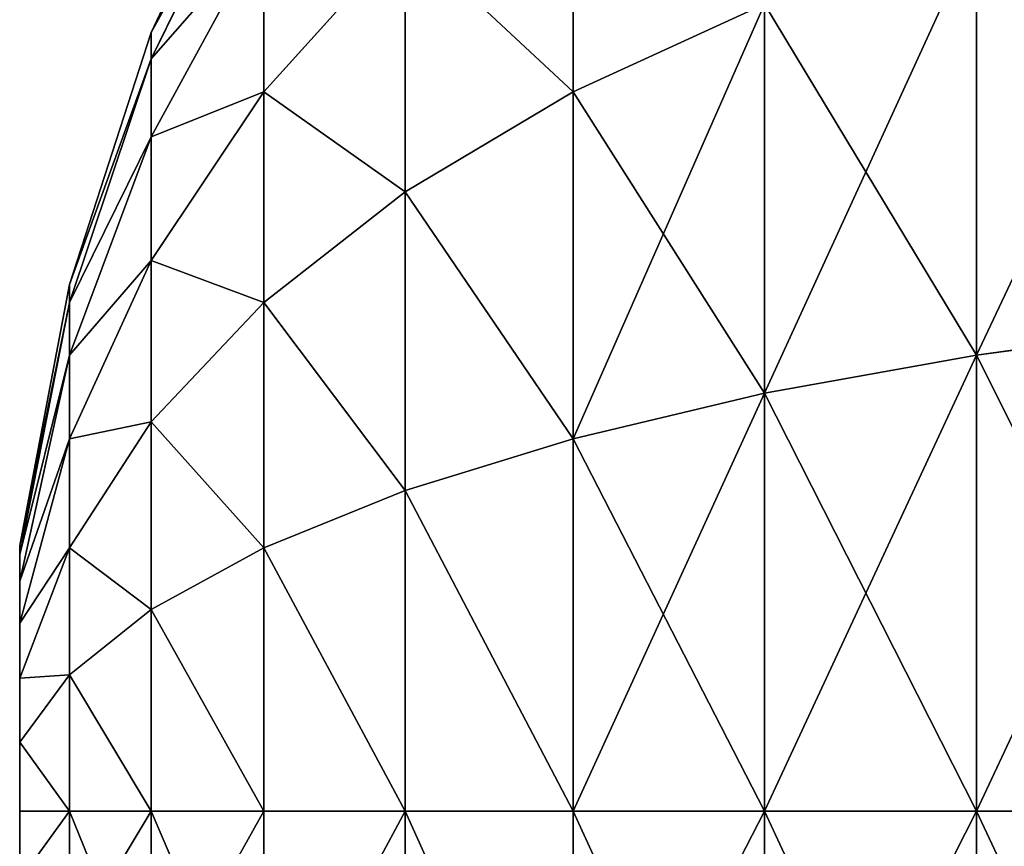
# Model space of a CAD drawing. Extents: x 932 to 1197, y 911 to 999.
# Drawn here: x 933 to 933, y 919 to 920 of the extents above; entities that cross this region are included whole.
import ezdxf

# ---------------------------------------------------------------- set-up
doc = ezdxf.new("R2010")
doc.units = 0
doc.layers.get('0').update_dxf_attribs({"color": 13, "linetype": 'CONTINUOUS'})
doc.layers.add('NORMAL', color=36, linetype='CONTINUOUS')

# ---------------------------------------------------------------- blocks, each defined once
blk = doc.blocks.new('GROUP_15')
for p, q in [((0.58, 1.16, 2.16459), (0.58, 1.42001, 2.13036)), ((0.58, 1.42001, 0.18964), (0.58, 1.16, 0.15541)), ((0.70616, 1.39819, 2.04893), (0.70616, 1.16, 2.08029)), ((0.70616, 1.16, 0.23971), (0.70616, 1.39819, 0.27107)), ((0.82024, 1.16, 1.98024), (0.82024, 1.37229, 1.95229)), ((0.82024, 1.37229, 0.36771), (0.82024, 1.16, 0.33976)), ((0.92029, 1.16, 1.86616), (0.92029, 1.34277, 1.8421)), ((0.92029, 1.34277, 0.4779), (0.92029, 1.16, 0.45384)), ((1.00459, 1.16, 1.74), (1.00459, 1.31012, 1.72024)), ((1.00459, 1.31012, 0.59976), (1.00459, 1.16, 0.58)), ((1.0717, 1.16, 1.60391), (1.0717, 1.27489, 1.58879)), ((1.0717, 1.27489, 0.73121), (1.0717, 1.16, 0.71609)), ((1.12047, 1.16, 1.46023), (1.12047, 1.23771, 1.45)), ((1.12047, 1.23771, 0.87), (1.12047, 1.16, 0.85977)), ((1.15008, 1.19919, 1.30625), (1.15008, 1.16, 1.31141)), ((1.15008, 1.16, 1.00859), (1.15008, 1.19919, 1.01375)), ((0.44391, 1.16, 2.2317), (0.58, 1.16, 2.16459)), ((0.44391, 1.16, 0.0883), (0.58, 1.16, 0.15541)), ((0.58, 0.89999, 2.13036), (0.58, 1.16, 2.16459)), ((0.58, 1.16, 2.16459), (0.70616, 1.16, 2.08029)), ((0.58, 1.16, 0.15541), (0.70616, 1.16, 0.23971)), ((0.58, 1.16, 0.15541), (0.58, 0.89999, 0.18964)), ((0.70616, 1.16, 2.08029), (0.70616, 0.92181, 2.04893)), ((0.70616, 1.16, 2.08029), (0.82024, 1.16, 1.98024)), ((0.70616, 1.16, 0.23971), (0.82024, 1.16, 0.33976)), ((0.70616, 0.92181, 0.27107), (0.70616, 1.16, 0.23971)), ((0.82024, 0.94771, 1.95229), (0.82024, 1.16, 1.98024)), ((0.82024, 1.16, 1.98024), (0.92029, 1.16, 1.86616)), ((0.82024, 1.16, 0.33976), (0.92029, 1.16, 0.45384)), ((0.82024, 1.16, 0.33976), (0.82024, 0.94771, 0.36771)), ((0.92029, 0.97723, 1.8421), (0.92029, 1.16, 1.86616)), ((0.92029, 1.16, 1.86616), (1.00459, 1.16, 1.74)), ((0.92029, 1.16, 0.45384), (1.00459, 1.16, 0.58)), ((0.92029, 1.16, 0.45384), (0.92029, 0.97723, 0.4779)), ((1.00459, 1.00988, 1.72024), (1.00459, 1.16, 1.74)), ((1.00459, 1.16, 1.74), (1.0717, 1.16, 1.60391)), ((1.00459, 1.16, 0.58), (1.0717, 1.16, 0.71609)), ((1.00459, 1.16, 0.58), (1.00459, 1.00988, 0.59976)), ((1.0717, 1.04511, 1.58879), (1.0717, 1.16, 1.60391)), ((1.0717, 1.16, 1.60391), (1.12047, 1.16, 1.46023)), ((1.0717, 1.16, 0.71609), (1.12047, 1.16, 0.85977)), ((1.0717, 1.16, 0.71609), (1.0717, 1.04511, 0.73121)), ((1.12047, 1.08229, 1.45), (1.12047, 1.16, 1.46023)), ((1.12047, 1.16, 1.46023), (1.15008, 1.16, 1.31141)), ((1.12047, 1.16, 0.85977), (1.15008, 1.16, 1.00859)), ((1.12047, 1.16, 0.85977), (1.12047, 1.08229, 0.87)), ((1.15008, 1.16, 1.31141), (1.15008, 1.12081, 1.30625)), ((1.15008, 1.12081, 1.01375), (1.15008, 1.16, 1.00859)), ((1.12047, 1.08229, 1.45), (1.15008, 1.12081, 1.30625)), ((1.12047, 1.08229, 0.87), (1.15008, 1.12081, 1.01375)), ((1.15008, 1.12081, 1.30625), (1.15008, 1.08429, 1.29113)), ((1.15008, 1.08429, 1.02887), (1.15008, 1.12081, 1.01375)), ((1.0717, 1.04511, 1.58879), (1.12047, 1.08229, 1.45)), ((1.0717, 1.04511, 0.73121), (1.12047, 1.08229, 0.87)), ((1.12047, 1.00988, 1.42001), (1.15008, 1.08429, 1.29113)), ((1.12047, 1.00988, 0.89999), (1.15008, 1.08429, 1.02887)), ((1.12047, 1.00988, 1.42001), (1.12047, 1.08229, 1.45)), ((1.12047, 1.08229, 0.87), (1.12047, 1.00988, 0.89999)), ((1.15008, 1.08429, 1.29113), (1.15008, 1.05294, 1.26706)), ((1.15008, 1.05294, 1.05294), (1.15008, 1.08429, 1.02887)), ((1.12047, 0.94771, 1.37229), (1.15008, 1.05294, 1.26706)), ((1.12047, 0.94771, 0.94771), (1.15008, 1.05294, 1.05294)), ((1.15008, 1.05294, 1.26706), (1.15008, 1.02887, 1.23571)), ((1.15008, 1.02887, 1.08429), (1.15008, 1.05294, 1.05294)), ((1.00459, 1.00988, 1.72024), (1.0717, 1.04511, 1.58879)), ((1.00459, 1.00988, 0.59976), (1.0717, 1.04511, 0.73121)), ((1.0717, 0.93804, 1.54444), (1.0717, 1.04511, 1.58879)), ((1.0717, 1.04511, 0.73121), (1.0717, 0.93804, 0.77556)), ((1.12047, 0.89999, 1.31012), (1.15008, 1.02887, 1.23571)), ((1.12047, 0.89999, 1.00988), (1.15008, 1.02887, 1.08429)), ((1.15008, 1.02887, 1.23571), (1.15008, 1.01375, 1.19919)), ((1.15008, 1.01375, 1.12081), (1.15008, 1.02887, 1.08429)), ((1.12047, 0.87, 1.23771), (1.15008, 1.01375, 1.19919)), ((1.12047, 0.87, 1.08229), (1.15008, 1.01375, 1.12081)), ((1.15008, 1.01375, 1.19919), (1.15008, 1.00859, 1.16)), ((1.15008, 1.00859, 1.16), (1.15008, 1.01375, 1.12081)), ((0.92029, 0.97723, 1.8421), (1.00459, 1.00988, 1.72024)), ((0.92029, 0.97723, 0.4779), (1.00459, 1.00988, 0.59976)), ((1.00459, 0.87, 1.66229), (1.00459, 1.00988, 1.72024)), ((1.00459, 1.00988, 0.59976), (1.00459, 0.87, 0.65771)), ((1.0717, 0.93804, 1.54444), (1.12047, 1.00988, 1.42001)), ((1.0717, 0.93804, 0.77556), (1.12047, 1.00988, 0.89999)), ((1.12047, 0.94771, 1.37229), (1.12047, 1.00988, 1.42001)), ((1.12047, 1.00988, 0.89999), (1.12047, 0.94771, 0.94771)), ((1.15008, 1.00859, 1.16), (1.12047, 0.85977, 1.16)), ((0.82024, 0.94771, 1.95229), (0.92029, 0.97723, 1.8421)), ((0.82024, 0.94771, 0.36771), (0.92029, 0.97723, 0.4779)), ((0.92029, 0.80692, 1.77156), (0.92029, 0.97723, 1.8421)), ((0.92029, 0.97723, 0.4779), (0.92029, 0.80692, 0.54844)), ((0.70616, 0.92181, 2.04893), (0.82024, 0.94771, 1.95229)), ((0.70616, 0.92181, 0.27107), (0.82024, 0.94771, 0.36771)), ((0.82024, 0.74988, 1.87035), (0.82024, 0.94771, 1.95229)), ((0.82024, 0.94771, 0.36771), (0.82024, 0.74988, 0.44965)), ((1.0717, 0.84611, 1.47389), (1.12047, 0.94771, 1.37229)), ((1.0717, 0.84611, 0.84611), (1.12047, 0.94771, 0.94771)), ((1.12047, 0.89999, 1.31012), (1.12047, 0.94771, 1.37229)), ((1.12047, 0.94771, 0.94771), (1.12047, 0.89999, 1.00988)), ((1.00459, 0.87, 1.66229), (1.0717, 0.93804, 1.54444)), ((1.00459, 0.87, 0.65771), (1.0717, 0.93804, 0.77556)), ((1.0717, 0.84611, 1.47389), (1.0717, 0.93804, 1.54444)), ((1.0717, 0.93804, 0.77556), (1.0717, 0.84611, 0.84611)), ((0.58, 0.89999, 2.13036), (0.70616, 0.92181, 2.04893)), ((0.58, 0.89999, 0.18964), (0.70616, 0.92181, 0.27107)), ((0.70616, 0.92181, 2.04893), (0.70616, 0.69986, 1.95699)), ((0.70616, 0.69986, 0.36301), (0.70616, 0.92181, 0.27107)), ((0.44391, 0.88262, 2.19518), (0.58, 0.89999, 2.13036)), ((0.44391, 0.88262, 0.12482), (0.58, 0.89999, 0.18964)), ((0.58, 0.65771, 2.03), (0.58, 0.89999, 2.13036)), ((0.58, 0.89999, 0.18964), (0.58, 0.65771, 0.29)), ((1.0717, 0.77556, 1.38196), (1.12047, 0.89999, 1.31012)), ((1.0717, 0.77556, 0.93804), (1.12047, 0.89999, 1.00988)), ((1.12047, 0.87, 1.23771), (1.12047, 0.89999, 1.31012)), ((1.12047, 0.89999, 1.00988), (1.12047, 0.87, 1.08229)), ((0.92029, 0.80692, 1.77156), (1.00459, 0.87, 1.66229)), ((0.92029, 0.80692, 0.54844), (1.00459, 0.87, 0.65771)), ((1.00459, 0.74988, 1.57012), (1.00459, 0.87, 1.66229)), ((1.00459, 0.87, 0.65771), (1.00459, 0.74988, 0.74988)), ((1.0717, 0.73121, 1.27489), (1.12047, 0.87, 1.23771)), ((1.0717, 0.73121, 1.04511), (1.12047, 0.87, 1.08229)), ((1.12047, 0.85977, 1.16), (1.12047, 0.87, 1.23771)), ((1.12047, 0.87, 1.08229), (1.12047, 0.85977, 1.16)), ((1.12047, 0.85977, 1.16), (1.0717, 0.71609, 1.16)), ((1.00459, 0.74988, 1.57012), (1.0717, 0.84611, 1.47389)), ((1.00459, 0.74988, 0.74988), (1.0717, 0.84611, 0.84611)), ((1.0717, 0.77556, 1.38196), (1.0717, 0.84611, 1.47389)), ((1.0717, 0.84611, 0.84611), (1.0717, 0.77556, 0.93804)), ((0.82024, 0.74988, 1.87035), (0.92029, 0.80692, 1.77156)), ((0.82024, 0.74988, 0.44965), (0.92029, 0.80692, 0.54844)), ((0.92029, 0.66067, 1.65933), (0.92029, 0.80692, 1.77156)), ((0.92029, 0.80692, 0.54844), (0.92029, 0.66067, 0.66067)), ((1.00459, 0.65771, 1.45), (1.0717, 0.77556, 1.38196)), ((1.00459, 0.65771, 0.87), (1.0717, 0.77556, 0.93804)), ((1.0717, 0.73121, 1.27489), (1.0717, 0.77556, 1.38196)), ((1.0717, 0.77556, 0.93804), (1.0717, 0.73121, 1.04511)), ((0.70616, 0.69986, 1.95699), (0.82024, 0.74988, 1.87035)), ((0.70616, 0.69986, 0.36301), (0.82024, 0.74988, 0.44965)), ((0.82024, 0.58, 1.74), (0.82024, 0.74988, 1.87035)), ((0.82024, 0.74988, 0.44965), (0.82024, 0.58, 0.58)), ((0.92029, 0.66067, 1.65933), (1.00459, 0.74988, 1.57012)), ((0.92029, 0.66067, 0.66067), (1.00459, 0.74988, 0.74988)), ((1.00459, 0.65771, 1.45), (1.00459, 0.74988, 1.57012)), ((1.00459, 0.74988, 0.74988), (1.00459, 0.65771, 0.87)), ((1.00459, 0.59976, 1.31012), (1.0717, 0.73121, 1.27489)), ((1.00459, 0.59976, 1.00988), (1.0717, 0.73121, 1.04511)), ((1.0717, 0.71609, 1.16), (1.0717, 0.73121, 1.27489)), ((1.0717, 0.73121, 1.04511), (1.0717, 0.71609, 1.16)), ((1.0717, 0.71609, 1.16), (1.00459, 0.58, 1.16))]:
    blk.add_line(p, q)
mesh = blk.add_polyface()
corners = [(0.58, 1.42001, 2.13036), (0.44391, 1.16, 2.2317), (0.44391, 1.43738, 2.19518), (0.58, 1.16, 2.16459)]
mesh.append_faces([[corners[k] for k in face] for face in [(0, 1, 2), (1, 0, 3)]], dxfattribs={"vtx0": -1})
mesh = blk.add_polyface()
corners = [(0.58, 1.16, 0.15541), (0.44391, 1.43738, 0.12482), (0.44391, 1.16, 0.0883), (0.58, 1.42001, 0.18964)]
mesh.append_faces([[corners[k] for k in face] for face in [(0, 1, 2), (1, 0, 3)]], dxfattribs={"vtx0": -1})
mesh = blk.add_polyface()
corners = [(0.70616, 1.39819, 2.04893), (0.58, 1.16, 2.16459), (0.58, 1.42001, 2.13036), (0.70616, 1.16, 2.08029)]
mesh.append_faces([[corners[k] for k in face] for face in [(0, 1, 2), (1, 0, 3)]], dxfattribs={"vtx0": -1})
mesh = blk.add_polyface()
corners = [(0.70616, 1.16, 0.23971), (0.58, 1.42001, 0.18964), (0.58, 1.16, 0.15541), (0.70616, 1.39819, 0.27107)]
mesh.append_faces([[corners[k] for k in face] for face in [(0, 1, 2), (1, 0, 3)]], dxfattribs={"vtx0": -1})
mesh = blk.add_polyface()
corners = [(0.82024, 1.37229, 1.95229), (0.70616, 1.16, 2.08029), (0.70616, 1.39819, 2.04893), (0.82024, 1.16, 1.98024)]
mesh.append_faces([[corners[k] for k in face] for face in [(0, 1, 2), (1, 0, 3)]], dxfattribs={"vtx0": -1})
mesh = blk.add_polyface()
corners = [(0.82024, 1.16, 0.33976), (0.70616, 1.39819, 0.27107), (0.70616, 1.16, 0.23971), (0.82024, 1.37229, 0.36771)]
mesh.append_faces([[corners[k] for k in face] for face in [(0, 1, 2), (1, 0, 3)]], dxfattribs={"vtx0": -1})
mesh = blk.add_polyface()
corners = [(0.82024, 1.37229, 1.95229), (0.92029, 1.16, 1.86616), (0.82024, 1.16, 1.98024), (0.92029, 1.34277, 1.8421)]
mesh.append_faces([[corners[k] for k in face] for face in [(0, 1, 2), (1, 0, 3)]], dxfattribs={"vtx0": -1})
mesh = blk.add_polyface()
corners = [(0.92029, 1.16, 0.45384), (0.82024, 1.37229, 0.36771), (0.82024, 1.16, 0.33976), (0.92029, 1.34277, 0.4779)]
mesh.append_faces([[corners[k] for k in face] for face in [(0, 1, 2), (1, 0, 3)]], dxfattribs={"vtx0": -1})
mesh = blk.add_polyface()
corners = [(0.92029, 1.16, 1.86616), (1.00459, 1.31012, 1.72024), (1.00459, 1.16, 1.74), (0.92029, 1.34277, 1.8421)]
mesh.append_faces([[corners[k] for k in face] for face in [(0, 1, 2), (1, 0, 3)]], dxfattribs={"vtx0": -1})
mesh = blk.add_polyface()
corners = [(1.00459, 1.31012, 0.59976), (0.92029, 1.16, 0.45384), (1.00459, 1.16, 0.58), (0.92029, 1.34277, 0.4779)]
mesh.append_faces([[corners[k] for k in face] for face in [(0, 1, 2), (1, 0, 3)]], dxfattribs={"vtx0": -1})
mesh = blk.add_polyface()
corners = [(1.00459, 1.31012, 1.72024), (1.0717, 1.16, 1.60391), (1.00459, 1.16, 1.74), (1.0717, 1.27489, 1.58879)]
mesh.append_faces([[corners[k] for k in face] for face in [(0, 1, 2), (1, 0, 3)]], dxfattribs={"vtx0": -1})
mesh = blk.add_polyface()
corners = [(1.0717, 1.27489, 0.73121), (1.00459, 1.16, 0.58), (1.0717, 1.16, 0.71609), (1.00459, 1.31012, 0.59976)]
mesh.append_faces([[corners[k] for k in face] for face in [(0, 1, 2), (1, 0, 3)]], dxfattribs={"vtx0": -1})
mesh = blk.add_polyface()
corners = [(1.15008, 1.01375, 1.19919), (1.15008, 1.01375, 1.12081), (1.15008, 1.00859, 1.16), (1.15008, 1.02887, 1.08429), (1.15008, 1.02887, 1.23571), (1.15008, 1.05294, 1.05294), (1.15008, 1.05294, 1.26706), (1.15008, 1.08429, 1.02887), (1.15008, 1.08429, 1.29113), (1.15008, 1.12081, 1.30625), (1.15008, 1.12081, 1.01375), (1.15008, 1.16, 1.00859), (1.15008, 1.16, 1.31141), (1.15008, 1.19919, 1.30625), (1.15008, 1.19919, 1.01375), (1.15008, 1.23571, 1.29113), (1.15008, 1.23571, 1.02887), (1.15008, 1.26706, 1.05294), (1.15008, 1.26706, 1.26706), (1.15008, 1.29113, 1.23571), (1.15008, 1.29113, 1.08429), (1.15008, 1.30625, 1.19919), (1.15008, 1.30625, 1.12081), (1.15008, 1.31141, 1.16)]
mesh.append_faces([[corners[k] for k in face] for face in [(0, 1, 2), (22, 21, 23)]], dxfattribs={"vtx0": -1})
mesh.append_faces([[corners[k] for k in face] for face in [(1, 0, 3), (3, 4, 5), (5, 6, 7), (7, 9, 10), (10, 9, 11), (11, 13, 14), (14, 15, 16), (16, 15, 17), (17, 19, 20), (20, 21, 22)]], dxfattribs={"vtx0": -1, "vtx1": -1})
mesh.append_faces([[corners[k] for k in face] for face in [(3, 0, 4), (5, 4, 6), (7, 6, 8), (7, 8, 9), (11, 9, 12), (11, 12, 13), (14, 13, 15), (17, 15, 18), (17, 18, 19), (20, 19, 21)]], dxfattribs={"vtx0": -1, "vtx2": -1})
mesh = blk.add_polyface()
corners = [(1.0717, 1.27489, 1.58879), (1.12047, 1.16, 1.46023), (1.0717, 1.16, 1.60391), (1.12047, 1.23771, 1.45)]
mesh.append_faces([[corners[k] for k in face] for face in [(0, 1, 2), (1, 0, 3)]], dxfattribs={"vtx0": -1})
mesh = blk.add_polyface()
corners = [(1.12047, 1.23771, 0.87), (1.0717, 1.16, 0.71609), (1.12047, 1.16, 0.85977), (1.0717, 1.27489, 0.73121)]
mesh.append_faces([[corners[k] for k in face] for face in [(0, 1, 2), (1, 0, 3)]], dxfattribs={"vtx0": -1})
mesh = blk.add_polyface()
corners = [(1.12047, 1.16, 1.46023), (1.15008, 1.19919, 1.30625), (1.15008, 1.16, 1.31141), (1.12047, 1.23771, 1.45)]
mesh.append_faces([[corners[k] for k in face] for face in [(0, 1, 2), (1, 0, 3)]], dxfattribs={"vtx0": -1})
mesh = blk.add_polyface()
corners = [(1.15008, 1.19919, 1.01375), (1.12047, 1.16, 0.85977), (1.15008, 1.16, 1.00859), (1.12047, 1.23771, 0.87)]
mesh.append_faces([[corners[k] for k in face] for face in [(0, 1, 2), (1, 0, 3)]], dxfattribs={"vtx0": -1})
mesh = blk.add_polyface()
corners = [(0.58, 1.16, 2.16459), (0.44391, 0.88262, 2.19518), (0.44391, 1.16, 2.2317), (0.58, 0.89999, 2.13036)]
mesh.append_faces([[corners[k] for k in face] for face in [(0, 1, 2), (1, 0, 3)]], dxfattribs={"vtx0": -1})
mesh = blk.add_polyface()
corners = [(0.58, 0.89999, 0.18964), (0.44391, 1.16, 0.0883), (0.44391, 0.88262, 0.12482), (0.58, 1.16, 0.15541)]
mesh.append_faces([[corners[k] for k in face] for face in [(0, 1, 2), (1, 0, 3)]], dxfattribs={"vtx0": -1})
mesh = blk.add_polyface()
corners = [(0.70616, 1.16, 2.08029), (0.58, 0.89999, 2.13036), (0.58, 1.16, 2.16459), (0.70616, 0.92181, 2.04893)]
mesh.append_faces([[corners[k] for k in face] for face in [(0, 1, 2), (1, 0, 3)]], dxfattribs={"vtx0": -1})
mesh = blk.add_polyface()
corners = [(0.70616, 0.92181, 0.27107), (0.58, 1.16, 0.15541), (0.58, 0.89999, 0.18964), (0.70616, 1.16, 0.23971)]
mesh.append_faces([[corners[k] for k in face] for face in [(0, 1, 2), (1, 0, 3)]], dxfattribs={"vtx0": -1})
mesh = blk.add_polyface()
corners = [(0.82024, 1.16, 1.98024), (0.70616, 0.92181, 2.04893), (0.70616, 1.16, 2.08029), (0.82024, 0.94771, 1.95229)]
mesh.append_faces([[corners[k] for k in face] for face in [(0, 1, 2), (1, 0, 3)]], dxfattribs={"vtx0": -1})
mesh = blk.add_polyface()
corners = [(0.82024, 0.94771, 0.36771), (0.70616, 1.16, 0.23971), (0.70616, 0.92181, 0.27107), (0.82024, 1.16, 0.33976)]
mesh.append_faces([[corners[k] for k in face] for face in [(0, 1, 2), (1, 0, 3)]], dxfattribs={"vtx0": -1})
mesh = blk.add_polyface()
corners = [(0.82024, 1.16, 1.98024), (0.92029, 0.97723, 1.8421), (0.82024, 0.94771, 1.95229), (0.92029, 1.16, 1.86616)]
mesh.append_faces([[corners[k] for k in face] for face in [(0, 1, 2), (1, 0, 3)]], dxfattribs={"vtx0": -1})
mesh = blk.add_polyface()
corners = [(0.92029, 0.97723, 0.4779), (0.82024, 1.16, 0.33976), (0.82024, 0.94771, 0.36771), (0.92029, 1.16, 0.45384)]
mesh.append_faces([[corners[k] for k in face] for face in [(0, 1, 2), (1, 0, 3)]], dxfattribs={"vtx0": -1})
mesh = blk.add_polyface()
corners = [(0.92029, 1.16, 1.86616), (1.00459, 1.00988, 1.72024), (0.92029, 0.97723, 1.8421), (1.00459, 1.16, 1.74)]
mesh.append_faces([[corners[k] for k in face] for face in [(0, 1, 2), (1, 0, 3)]], dxfattribs={"vtx0": -1})
mesh = blk.add_polyface()
corners = [(1.00459, 1.00988, 0.59976), (0.92029, 1.16, 0.45384), (0.92029, 0.97723, 0.4779), (1.00459, 1.16, 0.58)]
mesh.append_faces([[corners[k] for k in face] for face in [(0, 1, 2), (1, 0, 3)]], dxfattribs={"vtx0": -1})
mesh = blk.add_polyface()
corners = [(1.00459, 1.16, 1.74), (1.0717, 1.04511, 1.58879), (1.00459, 1.00988, 1.72024), (1.0717, 1.16, 1.60391)]
mesh.append_faces([[corners[k] for k in face] for face in [(0, 1, 2), (1, 0, 3)]], dxfattribs={"vtx0": -1})
mesh = blk.add_polyface()
corners = [(1.0717, 1.04511, 0.73121), (1.00459, 1.16, 0.58), (1.00459, 1.00988, 0.59976), (1.0717, 1.16, 0.71609)]
mesh.append_faces([[corners[k] for k in face] for face in [(0, 1, 2), (1, 0, 3)]], dxfattribs={"vtx0": -1})
mesh = blk.add_polyface()
corners = [(1.0717, 1.16, 1.60391), (1.12047, 1.08229, 1.45), (1.0717, 1.04511, 1.58879), (1.12047, 1.16, 1.46023)]
mesh.append_faces([[corners[k] for k in face] for face in [(0, 1, 2), (1, 0, 3)]], dxfattribs={"vtx0": -1})
mesh = blk.add_polyface()
corners = [(1.12047, 1.08229, 0.87), (1.0717, 1.16, 0.71609), (1.0717, 1.04511, 0.73121), (1.12047, 1.16, 0.85977)]
mesh.append_faces([[corners[k] for k in face] for face in [(0, 1, 2), (1, 0, 3)]], dxfattribs={"vtx0": -1})
mesh = blk.add_polyface()
corners = [(1.12047, 1.16, 1.46023), (1.15008, 1.12081, 1.30625), (1.12047, 1.08229, 1.45), (1.15008, 1.16, 1.31141)]
mesh.append_faces([[corners[k] for k in face] for face in [(0, 1, 2), (1, 0, 3)]], dxfattribs={"vtx0": -1})
mesh = blk.add_polyface()
corners = [(1.15008, 1.12081, 1.01375), (1.12047, 1.16, 0.85977), (1.12047, 1.08229, 0.87), (1.15008, 1.16, 1.00859)]
mesh.append_faces([[corners[k] for k in face] for face in [(0, 1, 2), (1, 0, 3)]], dxfattribs={"vtx0": -1})
mesh = blk.add_polyface()
corners = [(1.12047, 1.08229, 1.45), (1.15008, 1.08429, 1.29113), (1.12047, 1.00988, 1.42001), (1.15008, 1.12081, 1.30625)]
mesh.append_faces([[corners[k] for k in face] for face in [(0, 1, 2), (1, 0, 3)]], dxfattribs={"vtx0": -1})
mesh = blk.add_polyface()
corners = [(1.15008, 1.08429, 1.02887), (1.12047, 1.08229, 0.87), (1.12047, 1.00988, 0.89999), (1.15008, 1.12081, 1.01375)]
mesh.append_faces([[corners[k] for k in face] for face in [(0, 1, 2), (1, 0, 3)]], dxfattribs={"vtx0": -1})
mesh = blk.add_polyface()
corners = [(1.0717, 1.04511, 1.58879), (1.12047, 1.00988, 1.42001), (1.0717, 0.93804, 1.54444), (1.12047, 1.08229, 1.45)]
mesh.append_faces([[corners[k] for k in face] for face in [(0, 1, 2), (1, 0, 3)]], dxfattribs={"vtx0": -1})
mesh = blk.add_polyface()
corners = [(1.12047, 1.00988, 0.89999), (1.0717, 1.04511, 0.73121), (1.0717, 0.93804, 0.77556), (1.12047, 1.08229, 0.87)]
mesh.append_faces([[corners[k] for k in face] for face in [(0, 1, 2), (1, 0, 3)]], dxfattribs={"vtx0": -1})
mesh = blk.add_polyface()
corners = [(1.12047, 1.00988, 1.42001), (1.15008, 1.05294, 1.26706), (1.12047, 0.94771, 1.37229), (1.15008, 1.08429, 1.29113)]
mesh.append_faces([[corners[k] for k in face] for face in [(0, 1, 2), (1, 0, 3)]], dxfattribs={"vtx0": -1})
mesh = blk.add_polyface()
corners = [(1.15008, 1.05294, 1.05294), (1.12047, 1.00988, 0.89999), (1.12047, 0.94771, 0.94771), (1.15008, 1.08429, 1.02887)]
mesh.append_faces([[corners[k] for k in face] for face in [(0, 1, 2), (1, 0, 3)]], dxfattribs={"vtx0": -1})
mesh = blk.add_polyface()
corners = [(1.12047, 0.94771, 1.37229), (1.15008, 1.02887, 1.23571), (1.12047, 0.89999, 1.31012), (1.15008, 1.05294, 1.26706)]
mesh.append_faces([[corners[k] for k in face] for face in [(0, 1, 2), (1, 0, 3)]], dxfattribs={"vtx0": -1})
mesh = blk.add_polyface()
corners = [(1.15008, 1.02887, 1.08429), (1.12047, 0.94771, 0.94771), (1.12047, 0.89999, 1.00988), (1.15008, 1.05294, 1.05294)]
mesh.append_faces([[corners[k] for k in face] for face in [(0, 1, 2), (1, 0, 3)]], dxfattribs={"vtx0": -1})
mesh = blk.add_polyface()
corners = [(1.00459, 1.00988, 1.72024), (1.0717, 0.93804, 1.54444), (1.00459, 0.87, 1.66229), (1.0717, 1.04511, 1.58879)]
mesh.append_faces([[corners[k] for k in face] for face in [(0, 1, 2), (1, 0, 3)]], dxfattribs={"vtx0": -1})
mesh = blk.add_polyface()
corners = [(1.0717, 0.93804, 0.77556), (1.00459, 1.00988, 0.59976), (1.00459, 0.87, 0.65771), (1.0717, 1.04511, 0.73121)]
mesh.append_faces([[corners[k] for k in face] for face in [(0, 1, 2), (1, 0, 3)]], dxfattribs={"vtx0": -1})
mesh = blk.add_polyface()
corners = [(1.12047, 0.89999, 1.31012), (1.15008, 1.01375, 1.19919), (1.12047, 0.87, 1.23771), (1.15008, 1.02887, 1.23571)]
mesh.append_faces([[corners[k] for k in face] for face in [(0, 1, 2), (1, 0, 3)]], dxfattribs={"vtx0": -1})
mesh = blk.add_polyface()
corners = [(1.15008, 1.01375, 1.12081), (1.12047, 0.89999, 1.00988), (1.12047, 0.87, 1.08229), (1.15008, 1.02887, 1.08429)]
mesh.append_faces([[corners[k] for k in face] for face in [(0, 1, 2), (1, 0, 3)]], dxfattribs={"vtx0": -1})
mesh = blk.add_polyface()
corners = [(1.12047, 0.87, 1.23771), (1.15008, 1.00859, 1.16), (1.12047, 0.85977, 1.16), (1.15008, 1.01375, 1.19919)]
mesh.append_faces([[corners[k] for k in face] for face in [(0, 1, 2), (1, 0, 3)]], dxfattribs={"vtx0": -1})
mesh = blk.add_polyface()
corners = [(1.15008, 1.00859, 1.16), (1.12047, 0.87, 1.08229), (1.12047, 0.85977, 1.16), (1.15008, 1.01375, 1.12081)]
mesh.append_faces([[corners[k] for k in face] for face in [(0, 1, 2), (1, 0, 3)]], dxfattribs={"vtx0": -1})
mesh = blk.add_polyface()
corners = [(0.92029, 0.97723, 1.8421), (1.00459, 0.87, 1.66229), (0.92029, 0.80692, 1.77156), (1.00459, 1.00988, 1.72024)]
mesh.append_faces([[corners[k] for k in face] for face in [(0, 1, 2), (1, 0, 3)]], dxfattribs={"vtx0": -1})
mesh = blk.add_polyface()
corners = [(1.00459, 0.87, 0.65771), (0.92029, 0.97723, 0.4779), (0.92029, 0.80692, 0.54844), (1.00459, 1.00988, 0.59976)]
mesh.append_faces([[corners[k] for k in face] for face in [(0, 1, 2), (1, 0, 3)]], dxfattribs={"vtx0": -1})
mesh = blk.add_polyface()
corners = [(1.0717, 0.93804, 1.54444), (1.12047, 0.94771, 1.37229), (1.0717, 0.84611, 1.47389), (1.12047, 1.00988, 1.42001)]
mesh.append_faces([[corners[k] for k in face] for face in [(0, 1, 2), (1, 0, 3)]], dxfattribs={"vtx0": -1})
mesh = blk.add_polyface()
corners = [(1.12047, 0.94771, 0.94771), (1.0717, 0.93804, 0.77556), (1.0717, 0.84611, 0.84611), (1.12047, 1.00988, 0.89999)]
mesh.append_faces([[corners[k] for k in face] for face in [(0, 1, 2), (1, 0, 3)]], dxfattribs={"vtx0": -1})
mesh = blk.add_polyface()
corners = [(0.82024, 0.94771, 1.95229), (0.92029, 0.80692, 1.77156), (0.82024, 0.74988, 1.87035), (0.92029, 0.97723, 1.8421)]
mesh.append_faces([[corners[k] for k in face] for face in [(0, 1, 2), (1, 0, 3)]], dxfattribs={"vtx0": -1})
mesh = blk.add_polyface()
corners = [(0.92029, 0.80692, 0.54844), (0.82024, 0.94771, 0.36771), (0.82024, 0.74988, 0.44965), (0.92029, 0.97723, 0.4779)]
mesh.append_faces([[corners[k] for k in face] for face in [(0, 1, 2), (1, 0, 3)]], dxfattribs={"vtx0": -1})
mesh = blk.add_polyface()
corners = [(0.82024, 0.94771, 1.95229), (0.70616, 0.69986, 1.95699), (0.70616, 0.92181, 2.04893), (0.82024, 0.74988, 1.87035)]
mesh.append_faces([[corners[k] for k in face] for face in [(0, 1, 2), (1, 0, 3)]], dxfattribs={"vtx0": -1})
mesh = blk.add_polyface()
corners = [(0.82024, 0.74988, 0.44965), (0.70616, 0.92181, 0.27107), (0.70616, 0.69986, 0.36301), (0.82024, 0.94771, 0.36771)]
mesh.append_faces([[corners[k] for k in face] for face in [(0, 1, 2), (1, 0, 3)]], dxfattribs={"vtx0": -1})
mesh = blk.add_polyface()
corners = [(1.0717, 0.84611, 1.47389), (1.12047, 0.89999, 1.31012), (1.0717, 0.77556, 1.38196), (1.12047, 0.94771, 1.37229)]
mesh.append_faces([[corners[k] for k in face] for face in [(0, 1, 2), (1, 0, 3)]], dxfattribs={"vtx0": -1})
mesh = blk.add_polyface()
corners = [(1.12047, 0.89999, 1.00988), (1.0717, 0.84611, 0.84611), (1.0717, 0.77556, 0.93804), (1.12047, 0.94771, 0.94771)]
mesh.append_faces([[corners[k] for k in face] for face in [(0, 1, 2), (1, 0, 3)]], dxfattribs={"vtx0": -1})
mesh = blk.add_polyface()
corners = [(1.00459, 0.87, 1.66229), (1.0717, 0.84611, 1.47389), (1.00459, 0.74988, 1.57012), (1.0717, 0.93804, 1.54444)]
mesh.append_faces([[corners[k] for k in face] for face in [(0, 1, 2), (1, 0, 3)]], dxfattribs={"vtx0": -1})
mesh = blk.add_polyface()
corners = [(1.0717, 0.84611, 0.84611), (1.00459, 0.87, 0.65771), (1.00459, 0.74988, 0.74988), (1.0717, 0.93804, 0.77556)]
mesh.append_faces([[corners[k] for k in face] for face in [(0, 1, 2), (1, 0, 3)]], dxfattribs={"vtx0": -1})
mesh = blk.add_polyface()
corners = [(0.70616, 0.92181, 2.04893), (0.58, 0.65771, 2.03), (0.58, 0.89999, 2.13036), (0.70616, 0.69986, 1.95699)]
mesh.append_faces([[corners[k] for k in face] for face in [(0, 1, 2), (1, 0, 3)]], dxfattribs={"vtx0": -1})
mesh = blk.add_polyface()
corners = [(0.70616, 0.69986, 0.36301), (0.58, 0.89999, 0.18964), (0.58, 0.65771, 0.29), (0.70616, 0.92181, 0.27107)]
mesh.append_faces([[corners[k] for k in face] for face in [(0, 1, 2), (1, 0, 3)]], dxfattribs={"vtx0": -1})
mesh = blk.add_polyface()
corners = [(0.58, 0.89999, 2.13036), (0.44391, 0.62415, 2.08812), (0.44391, 0.88262, 2.19518), (0.58, 0.65771, 2.03)]
mesh.append_faces([[corners[k] for k in face] for face in [(0, 1, 2), (1, 0, 3)]], dxfattribs={"vtx0": -1})
mesh = blk.add_polyface()
corners = [(0.58, 0.65771, 0.29), (0.44391, 0.88262, 0.12482), (0.44391, 0.62415, 0.23188), (0.58, 0.89999, 0.18964)]
mesh.append_faces([[corners[k] for k in face] for face in [(0, 1, 2), (1, 0, 3)]], dxfattribs={"vtx0": -1})
mesh = blk.add_polyface()
corners = [(1.0717, 0.77556, 1.38196), (1.12047, 0.87, 1.23771), (1.0717, 0.73121, 1.27489), (1.12047, 0.89999, 1.31012)]
mesh.append_faces([[corners[k] for k in face] for face in [(0, 1, 2), (1, 0, 3)]], dxfattribs={"vtx0": -1})
mesh = blk.add_polyface()
corners = [(1.12047, 0.87, 1.08229), (1.0717, 0.77556, 0.93804), (1.0717, 0.73121, 1.04511), (1.12047, 0.89999, 1.00988)]
mesh.append_faces([[corners[k] for k in face] for face in [(0, 1, 2), (1, 0, 3)]], dxfattribs={"vtx0": -1})
mesh = blk.add_polyface()
corners = [(0.92029, 0.80692, 1.77156), (1.00459, 0.74988, 1.57012), (0.92029, 0.66067, 1.65933), (1.00459, 0.87, 1.66229)]
mesh.append_faces([[corners[k] for k in face] for face in [(0, 1, 2), (1, 0, 3)]], dxfattribs={"vtx0": -1})
mesh = blk.add_polyface()
corners = [(1.00459, 0.74988, 0.74988), (0.92029, 0.80692, 0.54844), (0.92029, 0.66067, 0.66067), (1.00459, 0.87, 0.65771)]
mesh.append_faces([[corners[k] for k in face] for face in [(0, 1, 2), (1, 0, 3)]], dxfattribs={"vtx0": -1})
mesh = blk.add_polyface()
corners = [(1.0717, 0.73121, 1.27489), (1.12047, 0.85977, 1.16), (1.0717, 0.71609, 1.16), (1.12047, 0.87, 1.23771)]
mesh.append_faces([[corners[k] for k in face] for face in [(0, 1, 2), (1, 0, 3)]], dxfattribs={"vtx0": -1})
mesh = blk.add_polyface()
corners = [(1.12047, 0.85977, 1.16), (1.0717, 0.73121, 1.04511), (1.0717, 0.71609, 1.16), (1.12047, 0.87, 1.08229)]
mesh.append_faces([[corners[k] for k in face] for face in [(0, 1, 2), (1, 0, 3)]], dxfattribs={"vtx0": -1})
mesh = blk.add_polyface()
corners = [(1.00459, 0.74988, 1.57012), (1.0717, 0.77556, 1.38196), (1.00459, 0.65771, 1.45), (1.0717, 0.84611, 1.47389)]
mesh.append_faces([[corners[k] for k in face] for face in [(0, 1, 2), (1, 0, 3)]], dxfattribs={"vtx0": -1})
mesh = blk.add_polyface()
corners = [(1.0717, 0.77556, 0.93804), (1.00459, 0.74988, 0.74988), (1.00459, 0.65771, 0.87), (1.0717, 0.84611, 0.84611)]
mesh.append_faces([[corners[k] for k in face] for face in [(0, 1, 2), (1, 0, 3)]], dxfattribs={"vtx0": -1})
mesh = blk.add_polyface()
corners = [(0.82024, 0.74988, 1.87035), (0.92029, 0.66067, 1.65933), (0.82024, 0.58, 1.74), (0.92029, 0.80692, 1.77156)]
mesh.append_faces([[corners[k] for k in face] for face in [(0, 1, 2), (1, 0, 3)]], dxfattribs={"vtx0": -1})
mesh = blk.add_polyface()
corners = [(0.92029, 0.66067, 0.66067), (0.82024, 0.74988, 0.44965), (0.82024, 0.58, 0.58), (0.92029, 0.80692, 0.54844)]
mesh.append_faces([[corners[k] for k in face] for face in [(0, 1, 2), (1, 0, 3)]], dxfattribs={"vtx0": -1})
mesh = blk.add_polyface()
corners = [(1.00459, 0.65771, 1.45), (1.0717, 0.73121, 1.27489), (1.00459, 0.59976, 1.31012), (1.0717, 0.77556, 1.38196)]
mesh.append_faces([[corners[k] for k in face] for face in [(0, 1, 2), (1, 0, 3)]], dxfattribs={"vtx0": -1})
mesh = blk.add_polyface()
corners = [(1.0717, 0.73121, 1.04511), (1.00459, 0.65771, 0.87), (1.00459, 0.59976, 1.00988), (1.0717, 0.77556, 0.93804)]
mesh.append_faces([[corners[k] for k in face] for face in [(0, 1, 2), (1, 0, 3)]], dxfattribs={"vtx0": -1})
mesh = blk.add_polyface()
corners = [(0.70616, 0.69986, 1.95699), (0.82024, 0.58, 1.74), (0.70616, 0.50926, 1.81074), (0.82024, 0.74988, 1.87035)]
mesh.append_faces([[corners[k] for k in face] for face in [(0, 1, 2), (1, 0, 3)]], dxfattribs={"vtx0": -1})
mesh = blk.add_polyface()
corners = [(0.82024, 0.58, 0.58), (0.70616, 0.69986, 0.36301), (0.70616, 0.50926, 0.50926), (0.82024, 0.74988, 0.44965)]
mesh.append_faces([[corners[k] for k in face] for face in [(0, 1, 2), (1, 0, 3)]], dxfattribs={"vtx0": -1})
mesh = blk.add_polyface()
corners = [(0.92029, 0.66067, 1.65933), (1.00459, 0.65771, 1.45), (0.92029, 0.54844, 1.51308), (1.00459, 0.74988, 1.57012)]
mesh.append_faces([[corners[k] for k in face] for face in [(0, 1, 2), (1, 0, 3)]], dxfattribs={"vtx0": -1})
mesh = blk.add_polyface()
corners = [(1.00459, 0.65771, 0.87), (0.92029, 0.66067, 0.66067), (0.92029, 0.54844, 0.80692), (1.00459, 0.74988, 0.74988)]
mesh.append_faces([[corners[k] for k in face] for face in [(0, 1, 2), (1, 0, 3)]], dxfattribs={"vtx0": -1})
mesh = blk.add_polyface()
corners = [(1.00459, 0.59976, 1.31012), (1.0717, 0.71609, 1.16), (1.00459, 0.58, 1.16), (1.0717, 0.73121, 1.27489)]
mesh.append_faces([[corners[k] for k in face] for face in [(0, 1, 2), (1, 0, 3)]], dxfattribs={"vtx0": -1})
mesh = blk.add_polyface()
corners = [(1.0717, 0.71609, 1.16), (1.00459, 0.59976, 1.00988), (1.00459, 0.58, 1.16), (1.0717, 0.73121, 1.04511)]
mesh.append_faces([[corners[k] for k in face] for face in [(0, 1, 2), (1, 0, 3)]], dxfattribs={"vtx0": -1})
blk = doc.blocks.new('GROUP_26')
at = {"rotation": 270}
blk.add_blockref('GROUP_15', (10.52365, 1.6202, 0.29622), dxfattribs=at)
blk = doc.blocks.new('GROUP_39')
at = {"color": 8, "xscale": 1.626846546124799, "yscale": 1.698830906572797, "zscale": 1.698614357826954}
blk.add_blockref('GROUP_26', (-10.79153, -0.79866, -0.50316), dxfattribs=at)
blk = doc.blocks.new('GROUP_14')
blk.add_blockref('GROUP_39', (-0.81943, 0, 51.14503))
blk = doc.blocks.new('GROUP_1')
at = {"rotation": 270}
blk.add_blockref('GROUP_14', (0, 14.7931), dxfattribs=at)

msp = doc.modelspace()

# ---------------------------------------------------------------- block references
at = {"layer": 'NORMAL'}
msp.add_blockref('GROUP_1', (932.44855, 911.47289), dxfattribs=at)

doc.saveas('drawing.dxf')
